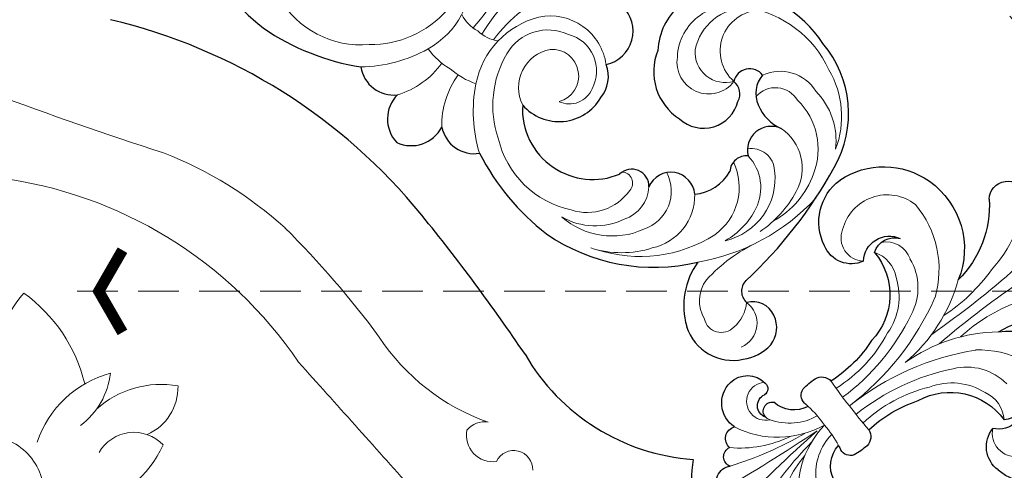
# Model space of a CAD drawing. Units: millimetres. Extents: x 4877 to 7397, y 3775 to 5557.
# Drawn here: x 5844 to 6029, y 4836 to 4921 of the extents above; entities that cross this region are included whole.
import ezdxf

# ---------------------------------------------------------------- set-up
doc = ezdxf.new("R2010")
doc.units = ezdxf.units.MM
doc.linetypes.add('ACAD_ISO03W100', pattern=[30, 12, -18])
doc.linetypes.add('HIDDEN', pattern=[9.525, 6.35, -3.175])
doc.layers.add('H&K Decorate detail1', color=8, linetype='Continuous', lineweight=5)
doc.layers.add('IE-DIM', color=3, linetype='Continuous')
doc.layers.add('文字', color=4, linetype='Continuous')
doc.styles.add('CHINA', font='SIMPLEX.shx')
doc.dimstyles.new('DN-1', dxfattribs={"dimtxt": 2.6, "dimasz": 1, "dimexe": 1, "dimexo": 2, "dimgap": 0.5, "dimtad": 1, "dimdec": 0, "dimzin": 9, "dimdsep": 46, "dimtxsty": 'CHINA', "dimblk": 'ARCHTICK', "dimcen": 2, "dimdle": 1, "dimclrd": 5, "dimclre": 8, "dimclrt": 4, "dimadec": 1, "dimazin": 2, "dimtfac": 0.416667, "dimtdec": 0, "dimtix": 1, "dimtmove": 2, "dimatfit": 0, "dimldrblk": 'CCC', "dimfxl": 4, "dimfxlon": 1, "dimtzin": 0, "dimlwd": 25, "dimlwe": 25, "dimarcsym": 0})

# ---------------------------------------------------------------- blocks, each defined once
blk = doc.blocks.new('_ArchTick')
at = {"color": 0, "linetype": 'ByBlock', "const_width": 0.15}
blk.add_lwpolyline([(-0.5, -0.5), (0.5, 0.5)], dxfattribs=at)
blk = doc.blocks.new('CCC')
at = {"layer": 'IE-DIM', "color": 4, "linetype": 'Continuous', "const_width": 0.432}
blk.add_lwpolyline([(-1.763, 1.611), (-0.837, 0.007), (-1.763, -1.597)], dxfattribs=at)
blk = doc.blocks.new('GR-6003')
for centre, radius, start, end in [((94.95, 158.61), 110.74, 39.0617, 76.7072), ((-115.71, -12.94), 382.42, 34.088, 39.1298), ((236.56, 221.97), 41.09, 210.0563, 265.9745), ((257.44, 176.64), 24.16, 169.6365, 246.5371)]:
    blk.add_arc(centre, radius, start, end)
at = {"layer": 'H&K Decorate detail1'}
for centre, radius, start, end in [((94.95, 158.61), 110.74, 39.0617, 76.7072), ((364.47, 966.18), 762.38, 249.50959, 252.14812), ((102.74, 168.73), 77.06, 47.9477, 68.676), ((88.03, 152.94), 83.41, 34.2161, 82.8004), ((-115.71, -12.94), 382.42, 34.088, 39.1298), ((23.11, 94.07), 186.05, 36.5017, 45.1386), ((121.47, 197.79), 23.67, 139.1148, 184.6943), ((85.75, 188.48), 30.54, 13.5922, 54.2986), ((207.74, 227.8), 41.97, 213.3283, 250.6167), ((236.56, 221.97), 41.09, 210.0563, 265.9745), ((-11311.02, -10108.17), 15419.81, 41.828704, 41.950741), ((125.78, 177.74), 20.69, 104.9847, 161.4413), ((105.64, 199.45), 14.89, 307.0487, 353.345), ((130.21, 176.92), 18.62, 79.669, 132.2333), ((123.56, 194.99), 10, 293.429, 1.4672), ((193.09, 183.89), 4.38, 80.6319, 140.4263), ((124.98, 178.45), 7.79, 43.1655, 150.3985), ((194.69, 185.62), 5.09, 167.96, 278.4971), ((96.22, 174.28), 11.26, 358.3993, 94.8442), ((111.33, 192.5), 21.2, 282.9803, 335.7262), ((198.8, 179), 3.71, 357.9672, 154.6438), ((257.44, 176.64), 24.16, 169.6365, 246.5371)]:
    blk.add_arc(centre, radius, start, end, dxfattribs=at)
blk = doc.blocks.new('WD-230')
for centre, radius, start, end in [((124.83, 41.68), 21.72, 68.8866, 124.5375), ((127.75, 42.14), 20.4, 6.3894, 76.0962), ((118.23, 49.25), 11.8, 118.9657, 213.6312), ((126.12, 47.58), 3.04, 73.097, 203.2128), ((132.14, 50.01), 5.16, 174.6532, 240.4934), ((123.21, 43.44), 2.95, 6.931, 87.7002), ((97.33, 39.12), 6.4, 318.2839, 83.098), ((133.93, 52.26), 8, 237.282, 282.486), ((136.55, 40.08), 4.45, 101.6213, 230.2826), ((63.47, 33.89), 85.2, 348.9161, 7.0921), ((118.56, 45.14), 10.44, 193.4176, 273.6273), ((119.98, 41.32), 6.64, 263.457, 21.8868), ((135.16, 34), 3.03, 118.5002, 213.8046), ((98.69, 29.63), 6.25, 356.6961, 56.8675), ((124.03, 31.4), 8.66, 312.0356, 6.0819), ((95.92, 28.37), 9.06, 257.1384, 5.6592), ((126.42, 22.04), 4.49, 40.7158, 192.6141), ((119.39, 19.23), 3.23, 34.514, 170.5224), ((104.84, 26.38), 12.9, 212.0123, 272.334), ((105.14, 26.38), 12.89, 270.9938, 329.0949), ((149.87, 17.1), 2.83, 171.5612, 264.2374), ((47.09, 38.19), 35.57, 220.6711, 268.4799), ((110.77, 38.19), 35.57, 271.5201, 319.3289), ((151.82, 15.13), 14.07, 180.5094, 231.8801), ((153.02, 11.45), 4.45, 61.416, 140.4734), ((152.53, 10.64), 5.4, 358.6259, 60.9427), ((149.4, 11.53), 8.58, 313.6305, 353.2033), ((44.77, 47.83), 45.22, 271.7437, 296.8331), ((69.58, 11.87), 6.22, 224.9606, 312.6545), ((88.28, 11.87), 6.22, 227.3455, 315.0394), ((113.09, 47.83), 45.22, 243.1669, 268.2563), ((80.14, 6.31), 6.43, 171.176, 259.0951), ((77.71, 6.31), 6.43, 280.9049, 8.824), ((148.55, 11.32), 9.06, 233.2742, 318.4704)]:
    blk.add_arc(centre, radius, start, end)
at = {"layer": 'H&K Decorate detail1'}
for centre, radius, start, end in [((126.43, 40.8), 20.42, 60.6196, 117.0201), ((124.05, 53.97), 7.62, 128.3228, 264.5906), ((120.52, 49.44), 10.13, 109.3945, 213.4883), ((123.07, 50.96), 9.98, 126.3687, 204.2121), ((129.65, 42.88), 17.13, 14.9206, 66.5916), ((133.81, 46.74), 7.77, 67.2442, 151.1346), ((134.74, 41.01), 13.07, 28.7646, 80.8683), ((133.16, 46.1), 4.83, 66.8467, 175.0709), ((133.27, 37.97), 12.69, 14.5809, 81.8999), ((117.39, 46.52), 5.95, 206.6127, 358.7262), ((118.82, 49.91), 5.72, 212.0563, 322.0092), ((136, 35.48), 8.96, 6.8132, 92.2094), ((42.7, 29.15), 35.37, 354.5125, 22.4715), ((115.15, 29.15), 35.37, 157.5285, 185.4875), ((130, 36.51), 16.23, 334.6595, 16.6754), ((109.98, 26.08), 27.67, 148.5494, 179.7594), ((135.94, 34.65), 4.32, 38.7375, 136.0011), ((94.49, 27.46), 10.62, 44.1764, 137.3105), ((109.73, 42.33), 39.13, 315.7208, 353.197), ((130.58, 29.2), 11.95, 318.5477, 43.0452), ((94.77, 26.49), 8.95, 100.9218, 185.8842), ((95.63, 28.69), 7.06, 7.7335, 111.2152), ((132.09, 28.15), 8.67, 9.2932, 79.2495), ((123.89, 33.74), 21.2, 340.1414, 7.6169), ((58.69, 24.38), 16.17, 335.2487, 39.4825), ((99.16, 24.38), 16.17, 140.5175, 204.7513), ((126.87, 24.5), 10.99, 341.5818, 61.4411), ((95.16, 27.18), 4.99, 321.447, 130.3658), ((97.22, 26), 7.26, 136.7009, 242.8529), ((98.17, 28.57), 4.59, 281.3128, 13.5887), ((126.89, 27.2), 13.96, 334.9291, 9.6655), ((77.96, 32.71), 6.95, 242.154, 278.0385), ((79.9, 32.71), 6.95, 261.9615, 297.846), ((52.98, 27.4), 19.09, 305.2402, 354.5278), ((104.87, 27.4), 19.09, 185.4722, 234.7598), ((119.82, 18.45), 7.53, 324.3944, 63.2483), ((121.73, 18.9), 10.12, 318.2225, 36.8375), ((171.84, 9.7), 31.04, 151.3214, 173.3387), ((117.51, 18.62), 2.05, 353.1734, 125.0062), ((113, 30.67), 26.15, 288.0149, 338.3568), ((116.43, 17.36), 6.72, 324.1312, 33.3701), ((49.19, 28.79), 26.64, 306.8809, 335.1904), ((77.76, 32.18), 15.21, 253.258, 274.4154), ((61.15, 16.94), 15.9, 322.685, 0.1636), ((80.1, 32.18), 15.21, 265.5846, 286.742), ((96.71, 16.94), 15.9, 179.8364, 217.315), ((108.66, 28.79), 26.64, 204.8096, 233.1191), ((109.75, 18.29), 9.8, 288.1991, 0.4976), ((113.44, 21.23), 14.41, 264.9067, 330.186), ((110.82, 19.36), 12.55, 276.1252, 331.7814), ((147.56, 13.16), 6.55, 178.8356, 247.1489), ((143.51, 10.75), 7.04, 346.7098, 30.2042), ((149.54, 9.44), 4.84, 329.1068, 89.4564), ((52.3, 25.34), 17.89, 246.0738, 310.8342), ((105.55, 25.34), 17.89, 229.1658, 293.9262), ((114.2, 23.13), 18.64, 288.0463, 323.9608), ((147.15, 9.56), 3.23, 228.6942, 352.3849)]:
    blk.add_arc(centre, radius, start, end, dxfattribs=at)
blk = doc.blocks.new('*U17')
blk.add_blockref('WD-230', (-78.93, -32.5))
blk = doc.blocks.new('*U18')
at = {"color": 0, "linetype": 'ByBlock', "lineweight": -2, "transparency": 16777216, "rotation": 323.9999999999999}
blk.add_blockref('*U17', (5934.24, 4923.85), dxfattribs=at)
blk = doc.blocks.new('WC-6317S')
for centre, radius, start, end in [((12.41, -22.35), 3.43, 308.3876, 111.1173), ((-25.75, -41.3), 19.75, 7.0593, 55.4219), ((25.75, -41.3), 19.75, 124.5781, 172.9407), ((-19.53, -46.62), 15.46, 30.0715, 107.1022), ((19.53, -46.62), 15.46, 72.8978, 149.9285), ((19.73, -46), 14.81, 4.0191, 72.9159), ((-16.69, -47.06), 4.87, 117.5451, 230.1039), ((-16.63, -45.89), 3.9, 126.2506, 215.0045), ((16.63, -45.89), 3.9, 324.9955, 53.7494), ((16.69, -47.06), 4.87, 309.8961, 62.4549), ((-24.52, -45.01), 9.98, 179.7619, 258.1708), ((24.73, -45.18), 9.77, 280.8147, 1.2919), ((-19.4, -60.54), 12.42, 8.7205, 91.9578), ((19.4, -60.54), 12.42, 88.0422, 171.2795), ((-25.1, -49.54), 5.43, 254.3918, 346.7099), ((25.1, -49.54), 5.43, 193.2901, 285.6082), ((-30.87, -67.1), 25.2, 354.902, 19.5708), ((30.87, -67.1), 25.2, 160.4292, 185.098), ((-5.57, -71.73), 2.4, 94.8772, 172.5296), ((5.57, -71.73), 2.4, 7.4704, 85.1228), ((6.89, -72.19), 14.86, 177.0131, 188.4443), ((-6.89, -72.19), 14.86, 351.5557, 2.9869), ((-10.26, -74.64), 5.71, 280.6706, 350.1737), ((-5.82, -73.7), 2.1, 198.8207, 277.2135), ((-1.23, -95.96), 20.63, 99.5274, 102.1078), ((1.23, -95.96), 20.63, 77.8922, 80.4726), ((10.26, -74.64), 5.71, 189.8263, 259.3294), ((5.82, -73.7), 2.1, 262.7865, 341.1793), ((12.7, -80.62), 1.33, 75.7666, 185.8394), ((12.5, -83.94), 4.64, 354.2624, 83.4933), ((8.09, -81.49), 1.67, 264.8716, 48.3076), ((9.19, -81.29), 2.25, 236.3713, 13.7268), ((11.77, -83.8), 5.38, 251.5538, 353.6392), ((7.99, -89.78), 2.25, 258.726, 22.8842), ((5.74, -92.45), 1.87, 237.817, 14.1901), ((2.18, -95.52), 2.97, 270.2974, 30.1697)]:
    blk.add_arc(centre, radius, start, end)
at = {"layer": 'H&K Decorate detail1'}
for centre, radius, start, end in [((27.66, -36.81), 24.15, 133.0315, 170.4217), ((-168.89, -40.57), 167.98, 357.1014, 4.0152), ((168.89, -40.57), 167.98, 175.9848, 182.8986), ((-35.95, -42.42), 33.52, 355.4164, 16.6939), ((35.95, -42.42), 33.52, 163.3061, 184.5836), ((-21.47, -55.41), 18.85, 35.9818, 92.3853), ((21.47, -55.41), 18.85, 87.6147, 144.0182), ((20.08, -44.93), 8.63, 321.9922, 75.372), ((-31.02, -57.45), 31.04, 2.241, 36.7654), ((31.02, -57.45), 31.04, 143.2346, 177.759), ((-16.05, -54.1), 10.55, 23.8488, 83.1962), ((16.05, -54.1), 10.55, 96.8038, 156.1512), ((16.31, -48.1), 4.73, 26.6342, 108.6633), ((-51.25, -68.82), 51.25, 359.3006, 28.5395), ((51.25, -68.82), 51.25, 151.4605, 180.6994), ((-16.47, -53.17), 6.06, 61.9807, 123.7082), ((-17.6, -58.82), 11.7, 16.9071, 70.1065), ((17.6, -58.82), 11.7, 109.8935, 163.0929), ((16.47, -53.17), 6.06, 56.2918, 118.0193), ((-23.15, -47.98), 4.36, 211.2306, 319.9268), ((-44.64, -68.64), 42.61, 358.8905, 26.1853), ((44.64, -68.64), 42.61, 153.8147, 181.1095), ((23.15, -47.98), 4.36, 220.0732, 328.7694), ((-31.39, -66.69), 27.4, 354.2837, 24.2769), ((31.39, -66.69), 27.4, 155.7231, 185.7163), ((-1.51, 1.8), 71.26, 266.571, 271.2132), ((1.51, 1.8), 71.26, 268.7868, 273.429), ((-17.8, -72.64), 18.01, 295.435, 351.3143), ((-12.68, -73.83), 10.59, 302.1844, 351.7494), ((-1.23, -95.96), 20.63, 86.5909, 99.5274), ((1.23, -95.96), 20.63, 80.4726, 93.4091), ((17.8, -72.64), 18.01, 188.6857, 244.565), ((12.68, -73.83), 10.59, 188.2506, 237.8156), ((-329.63, -54.16), 330.42, 352.29, 356.021), ((329.63, -54.16), 330.42, 183.979, 187.71), ((-71.12, -69.53), 70.76, 339.7369, 352.1459), ((71.12, -69.53), 70.76, 187.8541, 200.2631), ((10.29, -81.35), 3.56, 203.9476, 33.9761), ((-23.45, -77.28), 21.66, 317.2407, 348.1576), ((23.45, -77.28), 21.66, 191.8424, 222.7593), ((8.09, -81.49), 1.67, 230.9139, 270)]:
    blk.add_arc(centre, radius, start, end, dxfattribs=at)
blk = doc.blocks.new('*U20')
at = {"xscale": -1, "rotation": 343.7488460163473}
blk.add_blockref('WC-6317S', (14.27, 48.96), dxfattribs=at)
blk = doc.blocks.new('*U21')
at = {"color": 0, "linetype": 'ByBlock', "lineweight": -2, "transparency": 16777216, "rotation": 323.9999999999999}
blk.add_blockref('*U20', (6014.55, 4859.52), dxfattribs=at)

msp = doc.modelspace()

# ---------------------------------------------------------------- linework, layer by layer
at = {"color": 8, "linetype": 'ACAD_ISO03W100'}
msp.add_circle((5745.35, 4663.67), 383.89, dxfattribs=at)

# ---------------------------------------------------------------- block references
for name in ['*U21', '*U18']:
    msp.add_blockref(name, (0, 0))
at = {"xscale": 0.9643160671940575, "yscale": 0.9643160671940575, "zscale": 0.9643160671940575}
msp.add_blockref('GR-6003', (5745.35, 4663.67), dxfattribs=at)

# ---------------------------------------------------------------- leaders
at = {"layer": '文字', "color": 4, "linetype": 'HIDDEN', "ltscale": 1.2}
msp.add_leader([(5855.27, 4869.71), (6124.79, 4869.71), (6207.64, 4869.71)], dimstyle='DN-1', override={"dimasz": 4.8, "dimtad": 0, "dimclrd": 8, "dimlwd": 15}, dxfattribs=at)

doc.saveas('drawing.dxf')
